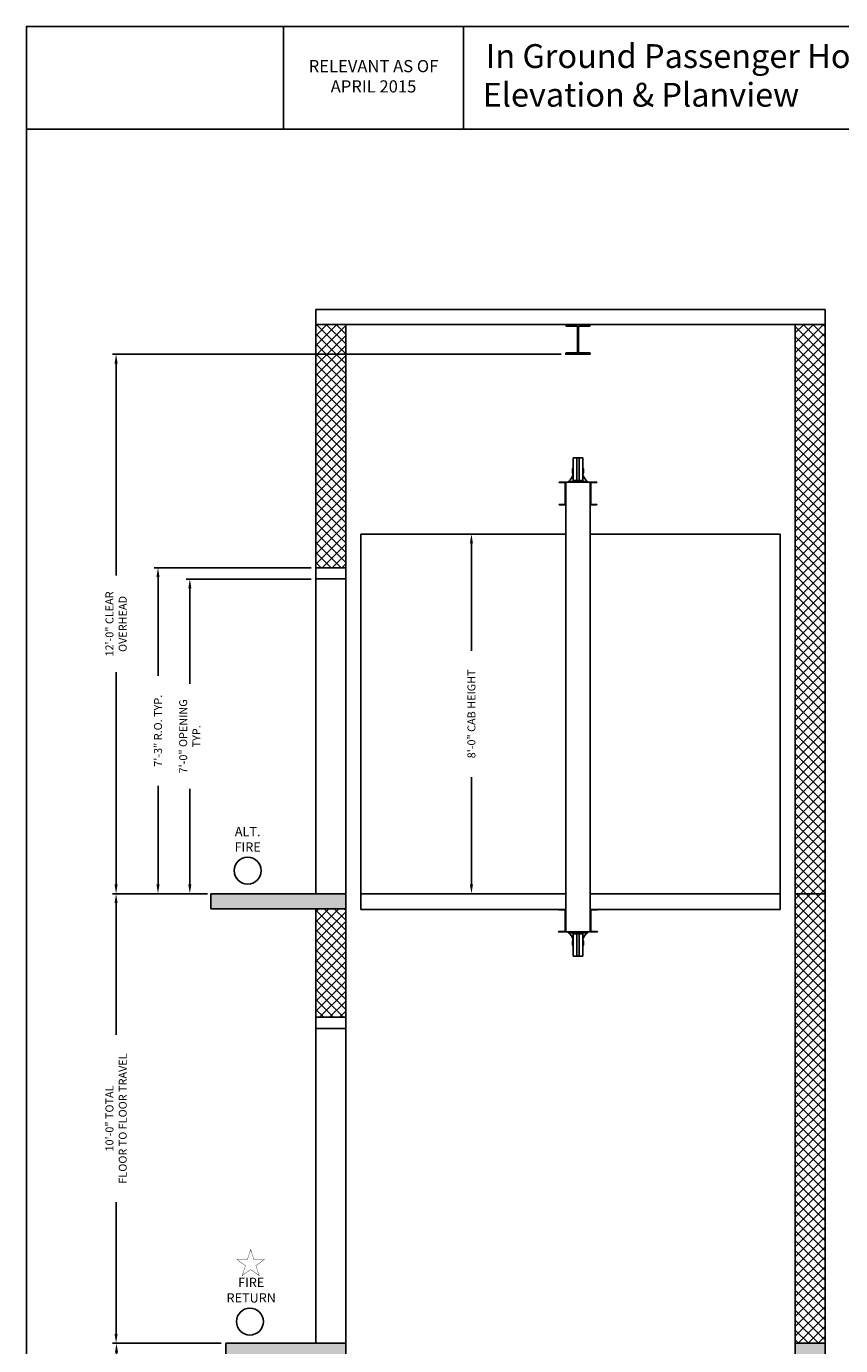
# Model space of a CAD drawing. Extents: x 1081 to 1493, y 255 to 788.
# Drawn here: x 1081 to 1299, y 436 to 788 of the extents above; entities that cross this region are included whole.
import ezdxf

# ---------------------------------------------------------------- set-up
doc = ezdxf.new("R2010")
doc.units = 0
doc.header["$LTSCALE"] = 60
doc.header["$MEASUREMENT"] = 0
doc.header["$PDMODE"] = 34
doc.layers.get('0').update_dxf_attribs({"linetype": 'CONTINUOUS'})
doc.layers.get('DEFPOINTS').update_dxf_attribs({"linetype": 'CONTINUOUS'})
doc.styles.add('ROMAND', font='arialbd.ttf')
doc.styles.add('ROMANS', font='ROMANS.SHX')
doc.dimstyles.new('MEI', dxfattribs={"dimtxt": 4.25, "dimasz": 5, "dimexe": 2, "dimexo": 2.5, "dimgap": 3.75, "dimtad": 0, "dimdec": 4, "dimzin": 3, "dimdsep": 46, "dimlunit": 4, "dimtxsty": 'ROMANS', "dimcen": 4.25, "dimadec": 0, "dimazin": 0, "dimtfac": 1, "dimtdec": 4, "dimtofl": 0, "dimtmove": 0, "dimatfit": 3, "dimfxl": 0, "dimfrac": 2, "dimtolj": 1, "dimtzin": 0, "dimarcsym": 0})

# ---------------------------------------------------------------- blocks, each defined once
blk = doc.blocks.new('*D5')
at = {"color": 0, "lineweight": -2}
for p, q in [((1224.04, 700.15), (1104.22, 700.15)), ((1105.22, 697.65), (1105.22, 641.06)), ((1105.22, 558.65), (1105.22, 615.25)), ((1129.58, 556.15), (1104.22, 556.15))]:
    blk.add_line(p, q, dxfattribs=at)
at = {"color": 0}
for points in [[(1104.8, 697.65), (1105.63, 697.65), (1105.22, 700.15)], [(1104.8, 558.65), (1105.63, 558.65), (1105.22, 556.15)]]:
    blk.add_solid(points, dxfattribs=at)
at = {"layer": 'DEFPOINTS', "color": 0}
for p in [(1105.22, 700.15), (1225.29, 700.15), (1130.83, 556.15)]:
    blk.add_point(p, dxfattribs=at)
at = {"color": 0, "insert": (1105.22, 628.15), "char_height": 2.125, "attachment_point": 5, "rotation": 90, "style": 'ROMANS'}
blk.add_mtext('\\A1;12\'-0" CLEAR\\POVERHEAD', dxfattribs=at)
blk = doc.blocks.new('*D7')
at = {"color": 0, "lineweight": -2}
for p, q in [((1133.29, 436.15), (1104.33, 436.15)), ((1105.33, 433.65), (1105.33, 421.72)), ((1105.33, 390.65), (1105.33, 402.59)), ((1156.87, 388.15), (1104.33, 388.15))]:
    blk.add_line(p, q, dxfattribs=at)
at = {"color": 0}
for points in [[(1104.91, 433.65), (1105.74, 433.65), (1105.33, 436.15)], [(1104.91, 390.65), (1105.74, 390.65), (1105.33, 388.15)]]:
    blk.add_solid(points, dxfattribs=at)
at = {"layer": 'DEFPOINTS', "color": 0}
for p in [(1134.54, 436.15), (1105.33, 388.15), (1158.12, 388.15)]:
    blk.add_point(p, dxfattribs=at)
at = {"color": 0, "insert": (1105.33, 412.15), "char_height": 2.125, "attachment_point": 5, "rotation": 90, "style": 'ROMANS'}
blk.add_mtext('\\A1;4\'-0" PIT\\PDEPTH', dxfattribs=at)
blk = doc.blocks.new('*D8')
at = {"color": 0, "lineweight": -2}
for p, q in [((1129.58, 556.15), (1104.22, 556.15)), ((1105.22, 553.65), (1105.22, 518.52)), ((1105.22, 438.65), (1105.22, 473.79)), ((1129.29, 436.15), (1104.22, 436.15))]:
    blk.add_line(p, q, dxfattribs=at)
at = {"color": 0}
for points in [[(1104.8, 553.65), (1105.63, 553.65), (1105.22, 556.15)], [(1104.8, 438.65), (1105.63, 438.65), (1105.22, 436.15)]]:
    blk.add_solid(points, dxfattribs=at)
at = {"layer": 'DEFPOINTS', "color": 0}
for p in [(1105.22, 556.15), (1130.83, 556.15), (1130.54, 436.15)]:
    blk.add_point(p, dxfattribs=at)
at = {"color": 0, "insert": (1105.22, 496.15), "char_height": 2.125, "attachment_point": 5, "rotation": 90, "style": 'ROMANS'}
blk.add_mtext('\\A1;10\'-0" TOTAL\\PFLOOR TO FLOOR TRAVEL', dxfattribs=at)
blk = doc.blocks.new('*D9')
at = {"color": 0, "lineweight": -2}
for p, q in [((1157.29, 643.15), (1115.41, 643.15)), ((1116.41, 640.65), (1116.41, 614.33)), ((1116.41, 558.65), (1116.41, 584.98)), ((1129.29, 556.15), (1115.41, 556.15))]:
    blk.add_line(p, q, dxfattribs=at)
at = {"color": 0}
for points in [[(1115.99, 640.65), (1116.83, 640.65), (1116.41, 643.15)], [(1115.99, 558.65), (1116.83, 558.65), (1116.41, 556.15)]]:
    blk.add_solid(points, dxfattribs=at)
at = {"layer": 'DEFPOINTS', "color": 0}
for p in [(1116.41, 643.15), (1158.54, 643.15), (1130.54, 556.15)]:
    blk.add_point(p, dxfattribs=at)
at = {"color": 0, "insert": (1116.41, 599.65), "char_height": 2.125, "attachment_point": 5, "rotation": 90, "style": 'ROMANS'}
blk.add_mtext('\\A1;7\'-3" R.O. TYP.', dxfattribs=at)
blk = doc.blocks.new('*D10')
at = {"color": 0, "lineweight": -2}
for p, q in [((1157.29, 640.15), (1123.91, 640.15)), ((1124.91, 637.65), (1124.91, 612.17)), ((1124.91, 558.65), (1124.91, 584.14)), ((1129.29, 556.15), (1123.91, 556.15))]:
    blk.add_line(p, q, dxfattribs=at)
at = {"color": 0}
for points in [[(1124.5, 637.65), (1125.33, 637.65), (1124.91, 640.15)], [(1124.5, 558.65), (1125.33, 558.65), (1124.91, 556.15)]]:
    blk.add_solid(points, dxfattribs=at)
at = {"layer": 'DEFPOINTS', "color": 0}
for p in [(1124.91, 640.15), (1158.54, 640.15), (1130.54, 556.15)]:
    blk.add_point(p, dxfattribs=at)
at = {"color": 0, "insert": (1124.91, 598.15), "char_height": 2.125, "attachment_point": 5, "rotation": 90, "style": 'ROMANS'}
blk.add_mtext('\\A1;7\'-0" OPENING\\PTYP.', dxfattribs=at)
blk = doc.blocks.new('*D11')
at = {"color": 0, "lineweight": -2, "ltscale": 0.25}
for p, q in [((1224.04, 652.15), (1199.09, 652.15)), ((1200.09, 649.65), (1200.09, 621.01)), ((1200.09, 558.65), (1200.09, 587.3)), ((1224.04, 556.15), (1199.09, 556.15))]:
    blk.add_line(p, q, dxfattribs=at)
at = {"color": 0, "ltscale": 0.25}
for points in [[(1199.67, 649.65), (1200.5, 649.65), (1200.09, 652.15)], [(1199.67, 558.65), (1200.5, 558.65), (1200.09, 556.15)]]:
    blk.add_solid(points, dxfattribs=at)
at = {"layer": 'DEFPOINTS', "color": 0, "ltscale": 0.25}
for p in [(1200.09, 652.15), (1225.29, 652.15), (1225.29, 556.15)]:
    blk.add_point(p, dxfattribs=at)
at = {"color": 0, "ltscale": 0.25, "insert": (1200.09, 604.15), "char_height": 2.125, "attachment_point": 5, "rotation": 90, "style": 'ROMANS'}
blk.add_mtext('\\A1;{8\'-0" CAB HEIGHT}', dxfattribs=at)
blk = doc.blocks.new('816SS')
at = {"ltscale": 10}
for p, q in [((-1.25, 6.5), (-1.25, 0.5)), ((1.25, 6.5), (-1.25, 6.5)), ((-0.31, 6.5), (-0.31, 0.5)), ((0.31, 6.5), (0.31, 0.5)), ((1.25, 6.5), (1.25, 0.5)), ((-2.5, 0.25), (2.5, 0.25)), ((-2.5, 0.25), (-2.5, 0)), ((-2.5, 0), (2.5, 0)), ((-1.25, 0.5), (1.25, 0.5)), ((2.5, 0.25), (2.5, 0))]:
    blk.add_line(p, q, dxfattribs=at)
for centre, radius, start, end in [((0, 3), 1.5, 146.4427, 213.5573), ((0, 3), 1.5, 326.4427, 33.5573), ((-4.59, 2.98), 3.44, 307.4881, 346.4034), ((4.59, 2.98), 3.44, 193.5966, 232.5119)]:
    blk.add_arc(centre, radius, start, end, dxfattribs=at)

msp = doc.modelspace()

# ---------------------------------------------------------------- hatches: boundary and pattern name
h = msp.add_hatch()
h.set_pattern_fill('ANSI37', color=256, scale=15, style=0)
h.paths.add_polyline_path([(1294.53505, 708.08388), (1286.53505, 708.08388), (1286.53505, 556.15388), (1294.53505, 556.15388)])
h.paths.add_polyline_path([(1294.53505, 556.15388), (1286.53505, 556.15388), (1286.53505, 436.15388), (1294.53505, 436.15388)])
h.paths.add_polyline_path([(1166.53505, 552.15388), (1158.53505, 552.15388), (1158.53505, 523.15388), (1166.53505, 523.15388)])
h.paths.add_polyline_path([(1166.53505, 708.08388), (1158.53505, 708.08388), (1158.53505, 643.15388), (1166.53505, 643.15388)])
h = msp.add_hatch()
h.set_pattern_fill('AR-CONC', color=256, style=0)
h.set_pattern_definition([(50, (0, 0), (7.172602, -0.627521), [0.75, -8.25]), (355, (0, 0), (-1.387513, 7.52192), [0.6, -6.6]), (100.4514, (0.598, -0.052), (5.785094, 6.894395), [0.637402, -7.01142]), (46.1842, (0, 2), (10.67241, -1.65519), [1.125, -12.375]), (96.6356, (0.889, 1.862), (9.34663, 9.74118), [0.9561, -10.51713]), (351.1842, (0, 2), (9.34662, 9.74119), [0.9, -9.9]), (21, (1, 1.5), (5.96907, -4.02619), [0.75, -8.25]), (326, (1, 1.5), (2.433153, 7.2515), [0.6, -6.6]), (71.4514, (1.4974, 1.1645), (8.402226, 3.225305), [0.637402, -7.01142]), (37.5, (0, 0), (0.1215986, 3.3289385), [0, -6.52, 0, -6.7, 0, -6.625]), (7.5, (0, 0), (2.630695, 3.944117), [0, -3.82, 0, -6.37, 0, -2.525]), (327.5, (-2.23, 0), (5.3382244, -0.2255487), [0, -2.5, 0, -7.8, 0, -10.35]), (317.5, (-3.23, 0), (5.831862, 1.00105), [0, -3.25, 0, -5.18, 0, -7.35])])
h.paths.add_polyline_path([(1294.53505, 436.15388), (1286.53505, 436.15388), (1286.53505, 388.15388), (1294.53505, 388.15388)])
h.paths.add_polyline_path([(1294.53505, 388.15388), (1243.53505, 388.15388), (1243.53505, 376.15388), (1294.53505, 376.15388)])
h.paths.add_polyline_path([(1213.53505, 388.15388), (1158.11861, 388.15388), (1158.11861, 376.15388), (1213.53505, 376.15388)])
h.paths.add_polyline_path([(1166.53505, 432.15388), (1158.11861, 432.15388), (1158.11861, 388.15388), (1166.53505, 388.15388)])
h.paths.add_polyline_path([(1166.53505, 436.15388), (1134.53505, 436.15388), (1134.53505, 432.15388), (1166.53505, 432.15388)])
h.paths.add_polyline_path([(1166.53505, 556.15388), (1130.53505, 556.15388), (1130.53505, 552.15388), (1166.53505, 552.15388)])

# ---------------------------------------------------------------- linework, layer by layer
for p, q in [((1149.94354, 760.1901), (1149.94354, 787.65968)), ((1197.94354, 760.1901), (1197.94354, 787.65968))]:
    msp.add_line(p, q)
at = {"ltscale": 10}
for p, q in [((1492.90018, 760.1901), (1081.26959, 760.1901)), ((1158.53505, 556.15388), (1158.53505, 712.08388)), ((1158.53505, 712.08388), (1294.53505, 712.08388)), ((1294.53505, 712.08388), (1294.53505, 556.15388)), ((1158.53505, 708.08388), (1294.53505, 708.08388)), ((1166.53505, 556.15388), (1166.53505, 708.08388)), ((1286.53505, 708.08388), (1286.53505, 556.15388)), ((1170.53505, 652.15388), (1170.53505, 551.96638)), ((1225.28505, 652.15388), (1170.53505, 652.15388)), ((1282.53505, 652.15388), (1231.78505, 652.15388)), ((1282.53505, 551.96638), (1282.53505, 652.15388)), ((1166.53505, 643.15388), (1158.53505, 643.15388)), ((1166.53505, 640.15388), (1158.53505, 640.15388)), ((1166.53505, 556.15388), (1130.53505, 556.15388)), ((1130.53505, 552.15388), (1130.53505, 556.15388)), ((1166.53505, 436.15388), (1166.53505, 556.15388)), ((1170.53505, 556.15388), (1225.28505, 556.15388)), ((1231.78505, 556.15388), (1282.53505, 556.15388)), ((1286.53505, 556.15388), (1286.53505, 436.15388)), ((1286.53505, 556.15388), (1294.53505, 556.15388)), ((1294.53505, 556.15388), (1294.53505, 436.15388)), ((1166.53505, 552.15388), (1130.53505, 552.15388)), ((1158.53505, 436.15388), (1158.53505, 552.15388)), ((1170.53505, 551.96638), (1225.28505, 551.96638)), ((1231.78505, 551.96638), (1282.53505, 551.96638)), ((1166.53505, 523.15388), (1158.53505, 523.15388)), ((1166.53505, 520.15388), (1158.53505, 520.15388)), ((1166.53505, 436.15388), (1134.53505, 436.15388)), ((1134.53505, 432.15388), (1134.53505, 436.15388)), ((1166.53505, 388.15388), (1166.53505, 436.15388)), ((1286.53505, 388.15388), (1286.53505, 436.15388)), ((1286.53505, 436.15388), (1294.53505, 436.15388)), ((1294.53505, 376.15388), (1294.53505, 436.15388))]:
    msp.add_line(p, q, dxfattribs=at)
for points in [[(1492.90018, 254.96126), (1492.90018, 787.65968), (1081.26959, 787.65968), (1081.26959, 254.96126)], [(1225.28505, 545.96638), (1231.78505, 545.96638), (1231.78505, 665.96638), (1225.28505, 665.96638)]]:
    msp.add_lwpolyline(points, close=True, dxfattribs=at)
for points in [[(1225.53755, 707.68388), (1228.16255, 707.68388, -0.414213562), (1228.41255, 707.43388), (1228.41255, 700.80388, -0.414213562), (1228.16255, 700.55388), (1225.53755, 700.55388, 0.414213562), (1225.28755, 700.30388), (1225.28755, 700.15388), (1231.78255, 700.15388), (1231.78255, 700.30388, 0.414213562), (1231.53255, 700.55388), (1228.90755, 700.55388, -0.414213562), (1228.65755, 700.80388), (1228.65755, 707.43388, -0.414213562), (1228.90755, 707.68388), (1231.53255, 707.68388, 0.414213562), (1231.78255, 707.93388), (1231.78255, 708.08388), (1225.28755, 708.08388), (1225.28755, 707.93388, 0.414213562)], [(1225.28505, 659.96638), (1225.28505, 665.96638), (1223.53505, 665.96638), (1223.53505, 665.9191, 0.391391883), (1223.58112, 665.86925), (1225.05197, 665.78301, -0.391391883), (1225.09805, 665.73316), (1225.09805, 660.1996, -0.391391883), (1225.05197, 660.14975), (1223.58112, 660.06351, 0.391391883), (1223.53505, 660.01366), (1223.53505, 659.96638)], [(1231.78505, 659.96638), (1231.78505, 665.96638), (1233.53505, 665.96638), (1233.53505, 665.9191, -0.391391883), (1233.48897, 665.86925), (1232.01812, 665.78301, 0.391391883), (1231.97205, 665.73316), (1231.97205, 660.1996, 0.391391883), (1232.01812, 660.14975), (1233.48897, 660.06351, -0.391391883), (1233.53505, 660.01366), (1233.53505, 659.96638)], [(1225.28505, 545.96638), (1225.28505, 551.96638), (1223.34755, 551.96638), (1223.34755, 551.9191, 0.391391883), (1223.39362, 551.86925), (1225.05197, 551.78301, -0.391391883), (1225.09805, 551.73316), (1225.09805, 546.1996, -0.391391883), (1225.05197, 546.14975), (1223.39362, 546.06351, 0.391391883), (1223.34755, 546.01366), (1223.34755, 545.96638)], [(1231.78505, 545.96638), (1231.78505, 551.96638), (1233.72255, 551.96638), (1233.72255, 551.9191, -0.391391883), (1233.67647, 551.86925), (1232.01812, 551.78301, 0.391391883), (1231.97205, 551.73316), (1231.97205, 546.1996, 0.391391883), (1232.01812, 546.14975), (1233.67647, 546.06351, -0.391391883), (1233.72255, 546.01366), (1233.72255, 545.96638)]]:
    msp.add_lwpolyline(points, format="xyb", close=True, dxfattribs=at)
at = {"color": 1, "ltscale": 0.25, "const_width": 0.09851}
msp.add_lwpolyline([(1141.14877, 461.17356), (1140.2836, 458.51086), (1137.48387, 458.51086), (1139.7489, 456.86521), (1138.88373, 454.20251), (1141.14877, 455.84815), (1143.4138, 454.20251), (1142.54863, 456.86521), (1144.81366, 458.51086), (1142.01393, 458.51086)], close=True, dxfattribs=at)
at = {"color": 1, "ltscale": 0.25}
for centre in [(1140.34321, 562.30744), (1140.94069, 441.9462)]:
    msp.add_circle(centre, 3.6, dxfattribs=at)

# ---------------------------------------------------------------- block references
msp.add_blockref('816SS', (1228.53505, 665.96638))
at = {"xscale": -1, "rotation": 180}
msp.add_blockref('816SS', (1228.53505, 545.96638), dxfattribs=at)

# ---------------------------------------------------------------- texts
at = {"ltscale": 10, "style": 'ROMAND'}
for s, p in [('In Ground Passenger Hospital', (1203.94354, 776.56158)), (' Elevation & Planview ', (1201.13743, 766.22901))]:
    msp.add_text(s, height=6.3537314, dxfattribs=at).set_placement(p)
at = {"color": 1, "insert": (1173.94354, 773.92489), "char_height": 3.2495316, "width": 41.0059943, "attachment_point": 5, "style": 'ROMANS'}
msp.add_mtext('RELEVANT AS OF APRIL 2015', dxfattribs=at)
at = {"color": 1, "ltscale": 0.25, "attachment_point": 5, "style": 'ROMAND'}
for s, insert, char_height, width in [('ALT.\\PFIRE', (1140.34321, 570.35436), 2.475, 12.796875), ('FIRE\\PRETURN', (1141.29439, 450.01421), 2.474998, 8.4039126)]:
    msp.add_mtext(s, dxfattribs=dict(at, insert=insert, char_height=char_height, width=width))

# ---------------------------------------------------------------- dimensions: what is measured, and where the dimension line sits
at = {"color": 1, "ltscale": 0.25}
for base, p1, p2, text, picture, middle in [((1105.21767, 700.15388), (1130.8329, 556.15388), (1225.28755, 700.15388), '<> CLEAR\\POVERHEAD', '*D5', (1105.21767, 628.15388)), ((1116.40924, 643.15388), (1130.53505, 556.15388), (1158.53505, 643.15388), '<> R.O. TYP.', '*D9', (1116.40924, 599.65388)), ((1105.21767, 556.15388), (1130.53505, 436.15388), (1130.8329, 556.15388), '<> TOTAL\\PFLOOR TO FLOOR TRAVEL', '*D8', (1105.21767, 496.15388)), ((1105.32578, 388.15388), (1134.53505, 436.15388), (1158.11861, 388.15388), '<> PIT\\PDEPTH', '*D7', (1105.32578, 412.15388))]:
    dim = msp.add_linear_dim(base=base, p1=p1, p2=p2, angle=90, text=text, dimstyle='MEI', override={"dimscale": 0.5}, dxfattribs=at)
    dim.commit()
    dim.dimension.update_dxf_attribs({"geometry": picture, "text_midpoint": middle})
for base, p1, p2, angle, text, picture, middle in [((1200.08677, 652.15388), (1225.28505, 556.15388), (1225.28505, 652.15388), 270, '{<> CAB HEIGHT}', '*D11', (1200.08677, 604.15388)), ((1124.91358, 640.15388), (1130.53505, 556.15388), (1158.53505, 640.15388), 90, '<> OPENING\\PTYP.', '*D10', (1124.91358, 598.15388))]:
    dim = msp.add_linear_dim(base=base, p1=p1, p2=p2, angle=angle, text=text, dimstyle='MEI', override={"dimscale": 0.5}, dxfattribs=at)
    dim.commit()
    dim.dimension.update_dxf_attribs({"geometry": picture, "text_midpoint": middle, "dimtype": 160})

doc.saveas('drawing.dxf')
